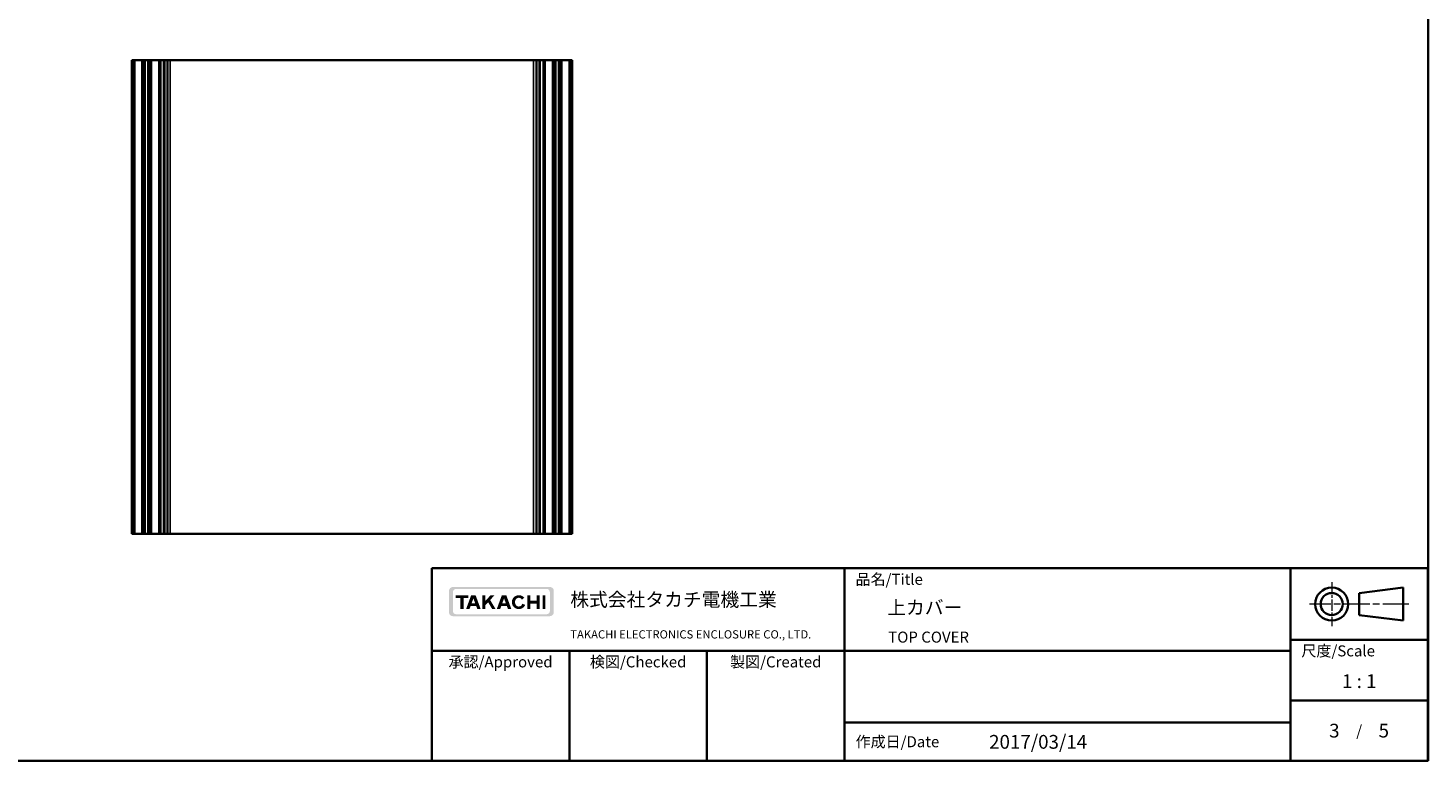
# Model space of a CAD drawing. Units: millimetres. Extents: x 0 to 2386, y 0 to 422.
# Drawn here: x 1134 to 1388, y 0 to 133 of the extents above; entities that cross this region are included whole.
import ezdxf
from ezdxf.enums import TextEntityAlignment as Align

# ---------------------------------------------------------------- set-up
doc = ezdxf.new("R2010")
doc.units = ezdxf.units.MM
doc.linetypes.add('CHAIN', pattern=[0.35429999999999995, 0.2362, -0.0295, 0.0591, -0.0295])
for name, color, linetype, lineweight in [('Border (ISO)', 7, 'Continuous', 35), ('Hatch (ISO)', 1, 'Continuous', 18), ('Title (ISO)', 7, 'Continuous', 35), ('Visible (ISO)', 7, 'Continuous', 35), ('Visible Narrow (ISO)', 7, 'Continuous', 25)]:
    doc.layers.add(name, color=color, linetype=linetype, lineweight=lineweight)
doc.styles.add('Note Text (TK)', font='txt')
doc.styles.add('文字スタイル67', font='arial.ttf')

# ---------------------------------------------------------------- blocks, each defined once
blk = doc.blocks.new('図面枠 tk図枠')
at = {"layer": 'Border (ISO)'}
for p in [(405.4999999999999, 289), (14.50000000000001, 8.000000000000007)]:
    blk.add_line(p, (405.4999999999999, 8.000000000000007), dxfattribs=at)
blk = doc.blocks.new('表題欄 tk表題欄')
at = {"layer": 'Hatch (ISO)'}
h = blk.add_hatch(color=256, dxfattribs=at)
edge = h.paths.add_edge_path(flags=0)
edge.add_arc((95.57537688673352, 236.2990653650367), 0.5958259999999996, 269.9999999999897, 360)
edge.add_line((96.17120288673351, 236.2990653650368), (96.17120288673348, 239.7107813650365))
edge.add_arc((95.5753768867335, 239.7107813650366), 0.5958259999999996, 0, 90.0000000000068)
edge.add_line((95.57537688673342, 240.3066073650366), (79.13710888673356, 240.3066073650366))
edge.add_arc((79.13710888673353, 239.7107813650366), 0.5958259999999996, 89.99999999999744, 180)
edge.add_line((78.54128288673353, 239.7107813650365), (78.54128288673331, 236.2990653650368))
edge.add_arc((79.13710888673332, 236.2990653650365), 0.5958259999999996, 180, 270.0000000000231)
edge.add_line((79.13710888673356, 235.7032393650365), (95.57537688673342, 235.7032393650367))
edge = h.paths.add_edge_path()
edge.add_line((77.83935088673357, 239.9556413650366), (77.83935088673357, 236.0542053650368))
edge.add_arc((78.54128288673346, 236.0542053650367), 0.7019319999998935, 180, 270.0000000000087)
edge.add_line((78.54128288673357, 235.3522733650368), (96.17120288673352, 235.3522733650368))
edge.add_arc((96.17120288673351, 236.0542053650367), 0.7019319999998921, 270, 360)
edge.add_line((96.8731348867334, 236.0542053650368), (96.87313488673352, 239.9556413650366))
edge.add_arc((96.1712028867336, 239.9556413650367), 0.7019319999998921, 0, 90.00000000000873)
edge.add_line((96.17120288673348, 240.6575733650367), (78.54128288673357, 240.6575733650366))
edge.add_arc((78.54128288673357, 239.9556413650366), 0.7019319999999984, 90, 180)
for points in [[(79.07181288673355, 239.1476033650369), (79.07181288673355, 238.6578833650367), (79.92066088673353, 238.6578833650367), (79.92066088673353, 236.6581933650368), (80.50832488673353, 236.6581933650368), (80.50832488673353, 238.6578833650367), (81.35717288673355, 238.6578833650367), (81.35717288673355, 239.1476033650369)], [(85.68407849525303, 236.6581933650368), (84.9434673993943, 237.8918698287545), (84.41792288673358, 237.3246628822781), (84.41792288673358, 236.6581933650368), (83.89555488673355, 236.6581933650368), (83.89555488673355, 239.1476033650369), (84.41792288673358, 239.1476033650369), (84.41792288673358, 238.0993979968839), (85.38913556809511, 239.1476033650369), (86.10696490847272, 239.1476033650369), (85.31925422435492, 238.2974470774499), (86.30334488673353, 236.6581933650368)], [(92.09142939614459, 239.1476033650369), (92.09142939614459, 236.6581933650368), (92.60971639614465, 236.6581933650368), (92.60971639614465, 237.6580383650368), (93.76872039614462, 237.6580383650368), (93.76872039614462, 236.6581933650368), (94.28700739614459, 236.6581933650368), (94.28700739614459, 239.1476033650369), (93.76872039614462, 239.1476033650369), (93.76872039614462, 238.1477583650367), (92.60971639614465, 238.1477583650367), (92.60971639614465, 239.1476033650369)], [(94.84202339614467, 239.1476033650369), (94.84202339614467, 236.6581933650368), (95.36439139614473, 236.6581933650368), (95.36439139614473, 239.1476033650369)]]:
    blk.add_hatch(color=256, dxfattribs=at).paths.add_polyline_path(points)
h = blk.add_hatch(color=256, dxfattribs=at)
h.paths.add_polyline_path([(82.59020695886475, 237.7110913650368), (81.95242681460243, 237.7110913650368), (82.27131688673356, 238.5794973650367)], flags=0)
h.paths.add_polyline_path([(82.77903014574996, 237.1968853650368), (81.76360362771717, 237.1968853650368), (81.56578886050404, 236.6581933650368), (80.94907288673355, 236.6581933650368), (81.86321688673357, 239.1476033650369), (82.67941688673353, 239.1476033650369), (83.59356088673351, 236.6581933650368), (82.97684491296302, 236.6581933650368)])
h = blk.add_hatch(color=256, dxfattribs=at)
h.paths.add_polyline_path([(87.52707281460246, 237.7110913650368), (88.16485295886469, 237.7110913650368), (87.84596288673359, 238.5794973650367)], flags=0)
h.paths.add_polyline_path([(87.14043486050403, 236.6581933650368), (87.3382496277172, 237.1968853650368), (88.35367614574989, 237.1968853650368), (88.551490912963, 236.6581933650368), (89.16820688673343, 236.6581933650368), (88.25406288673352, 239.1476033650369), (87.43786288673356, 239.1476033650369), (86.52371888673358, 236.6581933650368)])
h = blk.add_hatch(color=256, dxfattribs=at)
edge = h.paths.add_edge_path()
edge.add_arc((90.52309888673334, 237.9028983650369), 1.273272000000011, 38.55054079078439, 336.5820184016556)
edge.add_line((91.69149139614446, 237.3968543650369), (91.17255542714857, 237.6216113977801))
edge.add_ellipse((90.52309888673352, 237.9028983650369), major_axis=(0, -0.7998759999999119), ratio=0.8673469387756529, start_angle=128.5505407907963, end_angle=426.582018401653, ccw=False)
edge.add_line((91.09381514418376, 238.3576891122095), (91.51887237036831, 238.6964075050431))
at = {"layer": 'Title (ISO)'}
for p, q in [((74.70882392282105, 244.052739026017), (255.7088239228211, 244.052739026017)), ((74.70882392282105, 209.052739026017), (74.70882392282105, 244.052739026017)), ((149.7088239228211, 244.052739026017), (149.7088239228211, 209.052739026017)), ((230.7088239228211, 244.052739026017), (230.7088239228211, 209.052739026017)), ((255.7088239228211, 244.052739026017), (255.7088239228211, 209.052739026017)), ((243.2088239228211, 239.552739026017), (251.2088239228211, 240.5527390260171)), ((243.2088239228211, 239.552739026017), (243.2088239228211, 235.552739026017)), ((251.2088239228211, 234.552739026017), (251.2088239228211, 240.5527390260171)), ((243.2088239228211, 235.552739026017), (251.2088239228211, 234.552739026017)), ((74.70882392282105, 229.052739026017), (230.7088239228211, 229.052739026017)), ((99.70882392282108, 229.052739026017), (99.70882392282108, 209.052739026017)), ((124.708823922821, 229.052739026017), (124.708823922821, 209.052739026017)), ((230.7088239228211, 231.052739026017), (255.7088239228211, 231.052739026017)), ((230.7088239228211, 220.052739026017), (255.7088239228211, 220.052739026017)), ((149.7088239228211, 216.052739026017), (230.7088239228211, 216.052739026017)), ((255.7088239228211, 209.052739026017), (74.70882392282105, 209.052739026017))]:
    blk.add_line(p, q, dxfattribs=at)
at = {"layer": 'Title (ISO)', "color": 4, "linetype": 'CHAIN', "lineweight": 18, "ltscale": 8.889559745788574}
blk.add_line((238.2088239228211, 241.552739026017), (238.2088239228211, 233.552739026017), dxfattribs=at)
at = {"layer": 'Title (ISO)', "color": 4, "linetype": 'CHAIN', "lineweight": 18, "ltscale": 20.00163269042969}
blk.add_line((252.2088239228211, 237.552739026017), (234.2088239228211, 237.552739026017), dxfattribs=at)
at = {"layer": 'Title (ISO)'}
for radius in [3, 2]:
    blk.add_circle((238.2088239228211, 237.552739026017), radius, dxfattribs=at)
at = {"layer": 'Title (ISO)', "color": 1, "char_height": 2.000000029802322, "line_spacing_factor": 1.5, "style": 'Note Text (TK)'}
for s, insert, attachment_point in [('\\fＭＳ Ｐゴシック|b0|i0;\\H2.0000;品名/Title', (151.708823922821, 242.052739026017), 4), ('\\fＭＳ Ｐゴシック|b0|i0;\\H2.0000;尺度/Scale', (232.7088239228211, 229.052739026017), 4), ('\\fＭＳ Ｐゴシック|b0|i0;\\H2.0000;承認/Approved', (87.20882392282108, 227.052739026017), 5), ('\\fＭＳ Ｐゴシック|b0|i0;\\H2.0000;検図/Checked', (112.208823922821, 227.052739026017), 5), ('\\fＭＳ Ｐゴシック|b0|i0;\\H2.0000;製図/Created', (137.2088239228211, 227.052739026017), 5), ('\\fＭＳ Ｐゴシック|b0|i0;\\H2.0000;作成日/Date', (151.708823922821, 212.552739026017), 4)]:
    blk.add_mtext(s, dxfattribs=dict(at, insert=insert, attachment_point=attachment_point))
at = {"layer": 'Title (ISO)', "color": 7, "line_spacing_factor": 1.5, "style": 'Note Text (TK)'}
for s, insert, char_height, attachment_point in [('株式会社タカチ電機工業', (99.87313488673345, 238.052739026017), 2.5, 4), ('\\fArial|b0|i0;\\H1.4986;TAKACHI ELECTRONICS ENCLOSURE CO., LTD.', (99.87313488673342, 232.052739026017), 1.49859994649887, 4), ('\\fＭＳ Ｐゴシック|b0|i0;\\H2.0000;/', (243.2088239228211, 214.552739026017), 2.000000029802322, 5)]:
    blk.add_mtext(s, dxfattribs=dict(at, insert=insert, char_height=char_height, attachment_point=attachment_point))
at = {"layer": 'Title (ISO)', "color": 7}
for tag, p, height, style in [('<品名>_001', (157.3679148268321, 235.6464889864358), 2.5, 'Note Text (TK)'), ('<Title>_001', (157.2668048153573, 230.5527390052951), 2.000000029802322, '文字スタイル67'), ('<尺度>_001', (240.2116647381447, 222.3169435716833), 2.5, 'Note Text (TK)'), ('作成日_001', (175.6605281979804, 211.2601253517655), 2.5, 'Note Text (TK)'), ('<ページ_No.>_001', (238.0980284456275, 213.302739026017), 2.5, 'Note Text (TK)'), ('<総ページ数>_001', (246.7997329866371, 213.302739026017), 2.5, 'Note Text (TK)')]:
    blk.add_attdef(tag, p, '', height=height, dxfattribs=dict(at, style=style))
at = {"layer": 'Title (ISO)', "color": 7, "style": 'Note Text (TK)'}
blk.add_attdef('<承認>', text='', height=2.5, dxfattribs=at).set_placement((87.20882392282108, 217.052739026017), align=Align.MIDDLE_CENTER)

msp = doc.modelspace()

# ---------------------------------------------------------------- linework, layer by layer
at = {"layer": 'Visible (ISO)'}
for p, q in [((1152.999999998136, 41.26797735272391), (1152.999999998136, 127.2679773527239)), ((1233.000000001761, 127.2679773527239), (1152.999999998136, 127.2679773526443)), ((1153.499999996778, 41.26797735272346), (1153.499999996778, 127.2679773527234)), ((1154.899999980518, 41.26797735272337), (1154.899999980518, 127.2679773527234)), ((1156.499999980519, 41.26797735272337), (1156.499999980519, 127.2679773527234)), ((1158.199999997064, 41.26797735272355), (1158.199999997064, 127.2679773527235)), ((1159.500000001384, 41.26797735272526), (1159.500000001384, 127.2679773527253)), ((1226.499999998513, 41.26797735272526), (1226.499999998513, 127.2679773527253)), ((1227.800000002833, 41.26797735272355), (1227.800000002833, 127.2679773527235)), ((1229.500000019378, 41.26797735272337), (1229.500000019378, 127.2679773527234)), ((1231.100000019379, 41.26797735272337), (1231.100000019379, 127.2679773527234)), ((1232.500000003119, 41.26797735272346), (1232.500000003119, 127.2679773527234)), ((1233.000000001761, 41.26797735272391), (1233.000000001761, 127.2679773527239)), ((1152.999999998136, 41.26797735265284), (1233.000000001761, 41.26797735272391))]:
    msp.add_line(p, q, dxfattribs=at)
at = {"layer": 'Visible Narrow (ISO)'}
for p, q in [((1153.099999994118, 41.26797735272382), (1153.099999994118, 127.2679773527238)), ((1155.161675299324, 41.26797735272286), (1155.161675299324, 127.2679773527228)), ((1155.458356204954, 41.26797735272278), (1155.458356204954, 127.2679773527228)), ((1155.941643752469, 41.26797735272278), (1155.941643752469, 127.2679773527228)), ((1156.23832465856, 41.26797735272286), (1156.23832465856, 127.2679773527228)), ((1157.899999997091, 41.26797735272346), (1157.899999997091, 127.2679773527234)), ((1158.779215972892, 41.26797735272511), (1158.779215972892, 127.2679773527251)), ((1159.000000001384, 41.26797735272511), (1159.000000001384, 127.2679773527251)), ((1160.00000000252, 41.26797735272563), (1160.00000000252, 127.2679773527256)), ((1226.000000667902, 41.26797735272563), (1226.000000667902, 127.2679773527256)), ((1226.999999998513, 41.26797735272511), (1226.999999998513, 127.2679773527251)), ((1227.220784027005, 41.26797735272511), (1227.220784027005, 127.2679773527251)), ((1228.100000002806, 41.26797735272346), (1228.100000002806, 127.2679773527234)), ((1229.761675341337, 41.26797735272286), (1229.761675341337, 127.2679773527228)), ((1230.058356247428, 41.26797735272278), (1230.058356247428, 127.2679773527228)), ((1230.541643794943, 41.26797735272278), (1230.541643794943, 127.2679773527228)), ((1230.838324700573, 41.26797735272286), (1230.838324700573, 127.2679773527228)), ((1232.900000005779, 41.26797735272382), (1232.900000005779, 127.2679773527238))]:
    msp.add_line(p, q, dxfattribs=at)

# ---------------------------------------------------------------- block references
msp.add_blockref('図面枠 tk図枠', (982.9999999999998, -8.000000000000007))
ref = msp.add_blockref('表題欄 tk表題欄', (1132.791176077178, -209.052739026017))
ref.add_attrib('<品名>_001', '上カバー', (1290.258522727272, 26.63636363636364), dxfattribs={"layer": 'Title (ISO)', "color": 7, "height": 2.5, "style": 'Note Text (TK)'})
ref.add_attrib('<尺度>_001', '1 : 1', (1372.88175345715, 13.25283897122662), dxfattribs={"layer": 'Title (ISO)', "color": 7, "height": 2.5, "style": 'Note Text (TK)'})
ref.add_attrib('作成日_001', '2017/03/14', (1308.75797431167, 2.229545842118331), dxfattribs={"layer": 'Title (ISO)', "color": 7, "height": 2.5, "style": 'Note Text (TK)'})
ref.add_attrib('<Title>_001', 'TOP COVER', (1290.434515687974, 21.49931785684856), dxfattribs={"layer": 'Title (ISO)', "color": 7, "height": 2.000000029802322, "style": '文字スタイル67'})
ref.add_attrib('<ページ_No.>_001', '3', (1370.534788540245, 4.267053206002735), dxfattribs={"layer": 'Title (ISO)', "color": 7, "height": 2.5, "style": 'Note Text (TK)'})
ref.add_attrib('<総ページ数>_001', '5', (1379.526261937244, 4.271316507503417), dxfattribs={"layer": 'Title (ISO)', "color": 7, "height": 2.5, "style": 'Note Text (TK)'})

doc.saveas('drawing.dxf')
